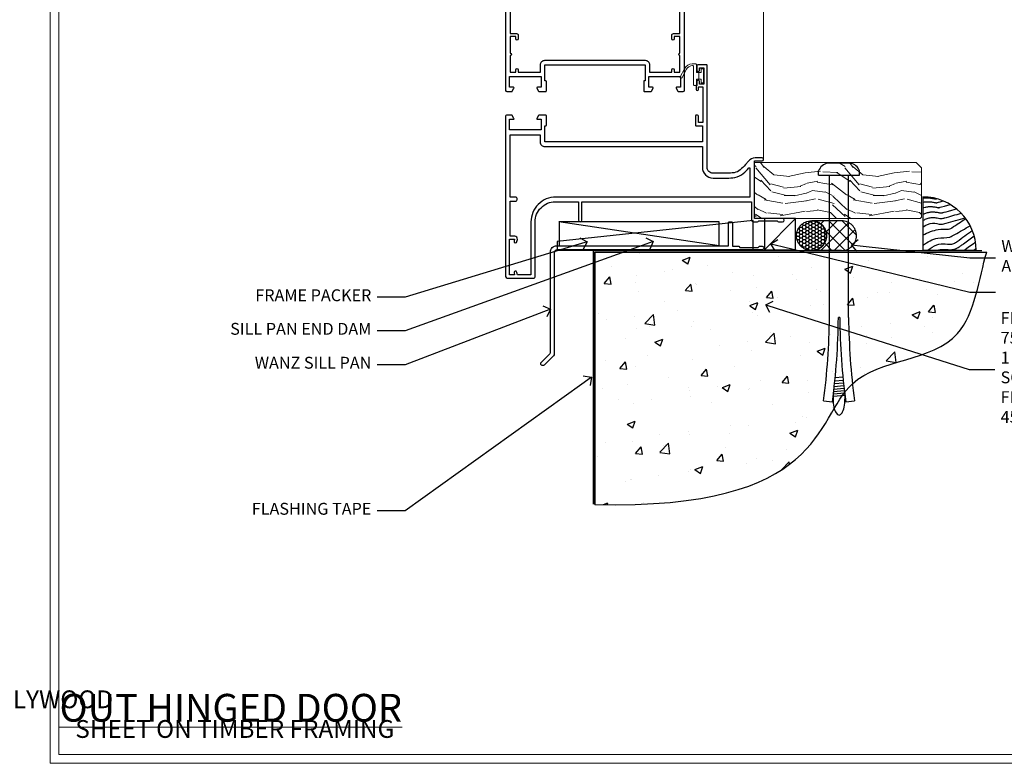
# Model space of a CAD drawing. Extents: x 2886 to 230989, y 28260 to 29829.
# Drawn here: x 11277 to 11609, y 28680 to 28930 of the extents above; entities that cross this region are included whole.
import ezdxf
from ezdxf import colors
from ezdxf.entities.mleader import LeaderData, LeaderLine
from ezdxf.math import Vec2, Vec3

# ---------------------------------------------------------------- set-up
doc = ezdxf.new("R2010")
doc.units = 0
doc.linetypes.add('Dashed', pattern=[564.444447, 282.222223, -282.222223])
doc.layers.get('Defpoints').update_dxf_attribs({"color": 8})
doc.layers.add('Aluminium Systems Ltd Joinery Detail', color=7, linetype='Continuous')
doc.layers.add('Aluminium Systems Ltd Notes', color=7, linetype='Continuous')
doc.layers.add('HARDWARE', color=8, linetype='Continuous', lineweight=5)
doc.layers.add('Viewport', color=7, linetype='Continuous', plot=False)
doc.styles.add('ASL TXT 50', font='romans.shx', dxfattribs={"height": 100})
doc.styles.get("Standard").update_dxf_attribs({"font": 'arial.ttf'})

# ---------------------------------------------------------------- blocks, each defined once
blk = doc.blocks.new('Title F1 HD Open Out')
at = {"layer": 'Aluminium Systems Ltd Joinery Detail', "lineweight": 5, "insert": (0, 50.03), "char_height": 9.375, "width": 553.0825, "attachment_point": 1, "style": 'ASL TXT 50'}
blk.add_mtext('\\pi193.98883;{\\fArial|b0|i0|c0|p34;\\LOPEN OUT HINGED DOOR}', dxfattribs=at)
blk = doc.blocks.new('Page Layout')
at = {"layer": 'Aluminium Systems Ltd Joinery Detail', "color": 8, "lineweight": 5}
blk.add_lwpolyline([(0, 730.13), (0, 0), (553.08, 0), (553.08, 730.13)], close=True, dxfattribs=at)
blk = doc.blocks.new('Soffit Bead')
blk.add_lwpolyline([(0, -18), (0, 0), (-18, 0)])
blk.add_arc((0, 0), 17.98, 180, 270)
for points in [[(-17.15, 0), (-17.42, -0.2), (-17.69, -0.4), (-17.97, -0.6)], [(-13.84, 0.07), (-15.15, -0.88), (-16.46, -1.83), (-17.76, -2.78)], [(-7.34, -10.89), (-9.21, -11.42), (-11.08, -11.94), (-12.95, -12.47)]]:
    blk.add_open_spline(points, degree=3)
for points, knots in [([(-1.75, 0), (-2.72, -0.75), (-4.44, -2.1), (-7.58, -2.25), (-10.06, -1.84), (-11.24, -2.7), (-11.62, -2.98), (-11.62, -2.98), (-11.62, -2.98), (-11.62, -2.98), (-13.31, -4.21), (-15, -5.44), (-16.69, -6.67)], [0, 0, 0, 0, 3.558573, 6.375816, 9.224255, 10.619535, 10.619535, 10.619535, 10.619558, 10.619558, 10.619558, 16.726752, 16.726752, 16.726752, 16.726752]), ([(-5.17, 0), (-5.18, 0), (-5.19, -0.01), (-5.33, -0.06), (-5.44, -0.1), (-5.7, -0.17), (-5.84, -0.2), (-6.27, -0.26), (-6.6, -0.28), (-7.13, -0.28), (-7.32, -0.27), (-7.71, -0.25), (-7.93, -0.23), (-8.53, -0.19), (-8.93, -0.16), (-9.74, -0.18), (-10.13, -0.22), (-10.7, -0.36), (-10.86, -0.4), (-11.14, -0.5), (-11.26, -0.55), (-11.48, -0.66), (-11.59, -0.71), (-11.89, -0.88), (-12.07, -0.99), (-12.42, -1.23), (-12.59, -1.35), (-12.73, -1.45)], [3.200553, 3.200553, 3.200553, 3.200553, 3.259257, 3.259257, 3.887033, 3.887033, 4.514808, 4.514808, 5.77036, 5.77036, 6.422991, 6.422991, 7.075623, 7.075623, 8.066749, 8.066749, 8.868917, 8.868917, 9.164125, 9.164125, 9.394717, 9.394717, 9.625308, 9.625308, 10.086491, 10.086491, 10.619535, 10.619535, 10.619535, 10.619535]), ([(-12.73, -1.45), (-13.05, -1.68), (-13.37, -1.91), (-14.31, -2.6), (-14.94, -3.06), (-16.16, -3.95), (-16.74, -4.37), (-17.33, -4.8)], [10.619535, 10.619535, 10.619535, 10.619535, 11.760532, 11.760532, 14.042524, 14.042524, 16.150232, 16.150232, 16.150232, 16.150232]), ([(0, -1.65), (-1.61, -2.72), (-4.39, -4.57), (-8.5, -3.93), (-10.24, -4.94), (-10.79, -5.26), (-10.79, -5.26), (-10.79, -5.26), (-10.79, -5.26), (-12.51, -6.26), (-14.24, -7.26), (-15.97, -8.26)], [0, 0, 0, 0, 5.607978, 9.656991, 11.539943, 11.539943, 11.539943, 11.539955, 11.539955, 11.539955, 17.432179, 17.432179, 17.432179, 17.432179]), ([(0, -5.12), (-1.72, -5.93), (-4.53, -7.25), (-7.77, -7.03), (-9.27, -7.2), (-9.48, -7.36), (-9.48, -7.36), (-9.59, -7.44), (-9.7, -7.52), (-9.81, -7.59), (-11.36, -8.61), (-12.92, -9.64), (-14.47, -10.66)], [0, 0, 0, 0, 5.552219, 9.049789, 9.829399, 9.835096, 9.835096, 9.835096, 10.23393, 10.23393, 10.23393, 15.798811, 15.798811, 15.798811, 15.798811]), ([(0, -7.81), (-1.07, -8.47), (-3.06, -9.7), (-5.83, -8.51), (-7.33, -8.93), (-7.85, -9.08), (-7.85, -9.08), (-7.85, -9.08), (-7.85, -9.08), (-10, -9.68), (-12.15, -10.29), (-14.3, -10.89)], [0, 0, 0, 0, 3.564485, 6.586863, 8.168622, 8.168622, 8.168622, 8.16864, 8.16864, 8.16864, 14.78057, 14.78057, 14.78057, 14.78057]), ([(-6.18, -12.55), (-6.2, -12.55), (-6.25, -12.56), (-6.39, -12.59), (-6.48, -12.61), (-6.66, -12.66), (-6.73, -12.68), (-11.33, -13.96)], [7.063749, 7.063749, 7.063749, 7.063749, 7.479271, 7.479271, 7.894794, 7.894794, 8.155765, 8.155765, 8.155765, 8.155765]), ([(0, -10.01), (-0.34, -10.2), (-0.7, -10.39), (-1.52, -10.73), (-1.98, -10.88), (-2.67, -11), (-2.87, -11.03), (-3.24, -11.05), (-3.41, -11.05), (-3.73, -11.04), (-3.88, -11.02), (-4.31, -10.98), (-4.58, -10.93), (-5.16, -10.81), (-5.46, -10.75), (-5.85, -10.68), (-5.97, -10.67), (-6.13, -10.66), (-6.18, -10.66), (-6.27, -10.66), (-6.32, -10.66), (-6.44, -10.68), (-6.51, -10.69), (-6.74, -10.73), (-6.92, -10.78), (-7.2, -10.85), (-7.27, -10.87), (-7.34, -10.89)], [1.024423, 1.024423, 1.024423, 1.024423, 2.00692, 2.00692, 3.047543, 3.047543, 3.445645, 3.445645, 3.769342, 3.769342, 4.09304, 4.09304, 4.740435, 4.740435, 5.690777, 5.690777, 6.228627, 6.228627, 6.550197, 6.550197, 6.89922, 6.89922, 7.248243, 7.248243, 7.946289, 7.946289, 8.168622, 8.168622, 8.168622, 8.168622]), ([(0, -12.13), (-0.14, -12.2), (-0.29, -12.26), (-0.79, -12.47), (-1.17, -12.6), (-1.96, -12.8), (-2.35, -12.87), (-2.95, -12.92), (-3.15, -12.93), (-3.49, -12.93), (-3.64, -12.93), (-3.93, -12.91), (-4.07, -12.9), (-4.45, -12.86), (-4.68, -12.82), (-5.1, -12.75), (-5.27, -12.71), (-5.59, -12.65), (-5.73, -12.62), (-5.95, -12.58), (-6.03, -12.57), (-6.13, -12.55), (-6.16, -12.55), (-6.18, -12.55)], [1.752341, 1.752341, 1.752341, 1.752341, 2.053643, 2.053643, 2.747982, 2.747982, 3.352199, 3.352199, 3.622112, 3.622112, 3.846072, 3.846072, 4.070033, 4.070033, 4.517953, 4.517953, 4.965874, 4.965874, 5.413794, 5.413794, 5.849702, 5.849702, 6.131002, 6.131002, 6.131002, 6.131002]), ([(-5.36, -14.33), (-5.39, -14.34), (-5.43, -14.34), (-5.57, -14.38), (-5.67, -14.4), (-5.83, -14.45), (-5.9, -14.47), (-9.28, -15.4)], [7.063749, 7.063749, 7.063749, 7.063749, 7.479271, 7.479271, 7.894794, 7.894794, 8.129845, 8.129845, 8.129845, 8.129845]), ([(-4.54, -15.98), (-4.56, -15.99), (-4.61, -15.99), (-4.75, -16.03), (-4.84, -16.05), (-5, -16.09), (-5.05, -16.11), (-6.87, -16.61)], [7.063749, 7.063749, 7.063749, 7.063749, 7.479271, 7.479271, 7.894794, 7.894794, 8.085458, 8.085458, 8.085458, 8.085458]), ([(0, -14.25), (-0.24, -14.34), (-0.5, -14.42), (-1.14, -14.59), (-1.54, -14.66), (-2.14, -14.71), (-2.34, -14.72), (-2.68, -14.72), (-2.83, -14.72), (-3.12, -14.7), (-3.25, -14.69), (-3.64, -14.65), (-3.87, -14.61), (-4.28, -14.54), (-4.46, -14.5), (-4.77, -14.44), (-4.91, -14.41), (-5.13, -14.36), (-5.21, -14.35), (-5.32, -14.34), (-5.35, -14.33), (-5.36, -14.33)], [2.294927, 2.294927, 2.294927, 2.294927, 2.747982, 2.747982, 3.352199, 3.352199, 3.622112, 3.622112, 3.846072, 3.846072, 4.070033, 4.070033, 4.517953, 4.517953, 4.965874, 4.965874, 5.413794, 5.413794, 5.849702, 5.849702, 6.131002, 6.131002, 6.131002, 6.131002]), ([(0, -16.15), (-0.35, -16.24), (-0.73, -16.31), (-1.31, -16.36), (-1.51, -16.37), (-1.85, -16.37), (-2, -16.37), (-2.29, -16.35), (-2.43, -16.34), (-2.81, -16.3), (-3.04, -16.26), (-3.46, -16.19), (-3.63, -16.15), (-3.95, -16.09), (-4.09, -16.06), (-4.31, -16.02), (-4.39, -16), (-4.49, -15.99), (-4.52, -15.98), (-4.54, -15.98)], [2.774447, 2.774447, 2.774447, 2.774447, 3.352199, 3.352199, 3.622112, 3.622112, 3.846072, 3.846072, 4.070033, 4.070033, 4.517953, 4.517953, 4.965874, 4.965874, 5.413794, 5.413794, 5.849702, 5.849702, 6.131002, 6.131002, 6.131002, 6.131002]), ([(-4.24, -17.3), (-4.27, -17.31), (-4.31, -17.32), (-4.43, -17.35), (-4.5, -17.36), (-4.58, -17.38)], [7.0637486, 7.0637486, 7.0637486, 7.0637486, 7.4792711, 7.4792711, 7.8043484, 7.8043484, 7.8043484, 7.8043484]), ([(0, -17.54), (-0.26, -17.6), (-0.54, -17.64), (-1.02, -17.68), (-1.21, -17.69), (-1.55, -17.69), (-1.71, -17.69), (-1.99, -17.67), (-2.13, -17.66), (-2.51, -17.62), (-2.74, -17.58), (-3.16, -17.51), (-3.33, -17.47), (-3.65, -17.41), (-3.79, -17.38), (-4.01, -17.34), (-4.09, -17.32), (-4.19, -17.31), (-4.22, -17.31), (-4.24, -17.3)], [2.935018, 2.935018, 2.935018, 2.935018, 3.352199, 3.352199, 3.622112, 3.622112, 3.846072, 3.846072, 4.070033, 4.070033, 4.517953, 4.517953, 4.965874, 4.965874, 5.413794, 5.413794, 5.849702, 5.849702, 6.131002, 6.131002, 6.131002, 6.131002])]:
    blk.add_open_spline(points, degree=3, knots=knots)
blk = doc.blocks.new('6.5x75 Hammer Screw')
for p, q in [((-3.85, 4.15), (3.85, 4.15)), ((3.85, 4.15), (3.23, 4.15)), ((-6.95, 0), (-6.95, 1.5)), ((-6.95, 0), (6.95, 0)), ((-3.22, -48), (-3.22, 0)), ((3.22, -48), (3.22, 0)), ((6.95, 0), (6.95, 1.5)), ((0.22, -48), (-0.22, -48)), ((-1.41, -69.3), (1.38, -69.03)), ((-1.3, -68.2), (1.27, -67.95)), ((-1.81, -72.9), (1.77, -72.56)), ((-1.71, -72.08), (1.67, -71.76)), ((-1.61, -71.19), (1.58, -70.89)), ((-1.51, -70.25), (1.48, -69.97)), ((-5.22, -76), (-2.25, -76.4)), ((-2, -74.5), (1.95, -74.12)), ((-2, -74.5), (-2, -75.45)), ((-1.9, -73.68), (1.86, -73.32)), ((2, -74.5), (2, -75.45)), ((2.25, -76.4), (5.22, -76))]:
    blk.add_line(p, q)
for centre, radius, start, end in [((-2.65, -0.4), 4.7, 104.823, 156.2272), ((2.65, -0.4), 4.7, 23.7728, 75.177), ((-229.88, -45.88), 226.67, 352.3642, 359.4645), ((-229.88, -45.88), 229.67, 352.3642, 359.4715), ((229.88, -45.88), 229.67, 180.5285, 187.6358), ((229.88, -45.88), 226.67, 180.5355, 187.6358), ((2.32, -72.95), 0.546, 164.5946, 208.9721), ((-2.37, -74.09), 0.546, 312.1884, 33.6736), ((-2.37, -73.32), 0.546, 331.4544, 14.7898), ((2.32, -73.72), 0.546, 146.1373, 227.8116)]:
    blk.add_arc(centre, radius, start, end)
blk.add_ellipse((0, -75.45), major_axis=(0, -5.4), ratio=0.37037, start_param=4.712389, end_param=7.853982)
blk = doc.blocks.new('J304-21910')
blk.add_lwpolyline([(1.11, 0.19, -1), (0.19, 1.11), (3.08, 4, 0.198912), (3.22, 4.35), (3.22, 38.22, -0.414214), (5.42, 40.42), (63.22, 40.42), (63.22, 48.22, -0.414214), (63.42, 48.42), (64.42, 48.42, -0.414214), (64.62, 48.22), (64.62, 40.22), (66.72, 40.22), (67.12, 39.82), (73.32, 39.82), (73.72, 40.22), (74.62, 40.22, -1), (74.62, 39.02), (5.52, 39.02, 0.414214), (4.52, 38.02), (4.52, 4.02, -0.198912), (4.23, 3.31)], format="xyb", close=True)
blk = doc.blocks.new('Plywood Sheet DF F1B Floor Liner OO Door')
at = {"layer": 'Aluminium Systems Ltd Joinery Detail', "lineweight": 5}
h = blk.add_hatch(dxfattribs=at)
h.set_pattern_fill('WOOD-3', color=256, scale=97.5, angle=30, style=0, pattern_type=2)
h.set_pattern_definition([(4.7636, (412.314, -7164.265), (-330.0000284, -29.999746), [3.61248, -357.63537]), (348.6901, (415.914, -7163.965), (120.0000226, -29.999929), [4.58913, -148.38147]), (315, (420.414, -7164.865), (-3e-14, -30.00001), [3.39411, -39.03228]), (313.1524, (422.8139, -7167.2649), (420.00008502, -449.99992613), [6.57951, -651.37185]), (347.0054, (427.3139, -7172.065), (-270.000023, 59.9999273), [4.00251, -396.24741]), (360, (431.214, -7172.965), (30, -30), [7.5, -22.5]), (9.4623, (438.714, -7172.965), (-150.0000232, -29.9999442), [3.64965, -178.83321]), (5.7106, (412.314, -7172.365), (-269.9999827, -30.0000394), [3.01497, -298.48131]), (360, (415.314, -7172.065), (30, -30), [4.5, -25.5]), (331.6992, (419.8139, -7172.065), (329.9998536, -180.0002662), [4.42944, -438.51525]), (307.875, (423.714, -7174.165), (-120.0000559, 149.999973), [6.84105, -335.21157]), (320.7106, (427.9139, -7179.565), (180.0000192, -149.99998896), [4.26381, -422.11632]), (353.6598, (431.214, -7182.265), (239.9999821, -30.0000474), [5.43324, -266.22831]), (11.8887, (436.6139, -7182.8649), (-419.99991903, -90.00031606), [5.82495, -576.66969]), (6.7098, (412.3139, -7181.6649), (270.00002993, 29.99981644), [5.13516, -508.3821]), (356.6335, (417.4139, -7181.0649), (479.99997966, -30.0003289), [5.10882, -505.77279]), (326.3099, (422.514, -7181.365), (-59.999987, 30.00004), [5.40834, -102.75822]), (312.5104, (427.0139, -7184.365), (299.99972155, -330.0002602), [4.88364, -483.48096]), (345.0686, (430.3139, -7187.965), (330.00001605, -89.9999086), [4.65726, -461.06799]), (360, (434.814, -7189.165), (30, -30), [3.6, -26.4]), (12.9946, (438.4139, -7189.165), (270.000023, 59.9999273), [4.00251, -396.24741]), (360, (421.614, -7159.165), (30, -30), [0, -30]), (136.8476, (425.8139, -7163.6649), (449.99992613, -420.00008502), [6.57951, -651.37185]), (153.4349, (421.014, -7189.165), (-29.999975, 30.00004), [2.68329, -64.39875]), (171.8699, (418.614, -7187.965), (-179.9999933, 29.9999807), [4.24263, -207.88938]), (203.1986, (414.414, -7187.365), (-149.999992, -60.0000398), [2.28474, -226.18845]), (333.4349, (425.814, -7163.665), (29.999975, -30.00004), [3.35409, -63.72795]), (353.2902, (428.8139, -7165.1649), (-270.00002993, 29.99981644), [5.13516, -508.3821]), (10.1247, (433.9139, -7165.7649), (509.99996369, 90.00025766), [8.53287, -844.75488]), (10.3048, (412.314, -7160.965), (180.0000288, 29.9998463), [3.35409, -332.05608]), (344.4759, (415.6139, -7160.3649), (-330.00003074, 89.99993333), [5.60445, -554.84178]), (317.1211, (421.0139, -7161.8649), (-390.0000238, 359.9999926), [5.7315, -567.41769]), (325.3048, (425.2139, -7165.765), (299.99982777, -210.0002583), [4.74342, -469.59822]), (350.5377, (429.114, -7168.465), (150.0000232, -29.9999442), [5.47449, -177.0084]), (6.5819, (434.5139, -7169.3649), (-510.00004314, -59.99960101), [7.85175, -777.3234]), (8.1301, (412.314, -7168.465), (-179.9999933, -29.9999807), [4.24263, -207.88938]), (348.6901, (416.514, -7167.865), (120.0000226, -29.999929), [4.58913, -148.38147]), (317.4896, (421.0139, -7168.765), (-330.0002602, 299.99972155), [4.88364, -483.48096]), (315, (424.614, -7172.065), (-3e-14, -30.00001), [5.51544, -36.91098]), (342.646, (428.5139, -7175.965), (-390.00006057, 119.99983507), [5.02893, -497.86272]), (3.3665, (433.3139, -7177.4649), (-479.99997966, -30.0003289), [5.10882, -505.77279]), (17.1027, (438.4139, -7177.165), (300.0000519, 89.9998648), [4.08045, -403.96368]), (8.7462, (412.3139, -7175.965), (209.9999801, 30.0001259), [3.94587, -390.64251]), (345.0686, (416.2139, -7175.365), (330.00001605, -89.9999086), [4.65726, -461.06799]), (327.9946, (420.714, -7176.565), (-149.9999683, 90.0000332), [5.6604, -277.35906]), (310.1009, (425.5139, -7179.5649), (-329.9999418, 390.00005789), [7.45185, -737.7327]), (344.0546, (430.314, -7185.265), (-120.0000038, 29.9999967), [4.36806, -214.03524]), (6.009, (434.5139, -7186.4649), (299.99999253, 29.99997952), [5.7315, -567.41769]), (23.1986, (440.214, -7185.865), (149.999992, 60.0000398), [2.28474, -226.18845]), (9.4623, (412.314, -7184.965), (-150.0000232, -29.9999442), [3.64965, -178.83321]), (349.992, (415.9139, -7184.3649), (329.99998664, -60.00010416), [5.17881, -512.7015]), (322.5946, (421.0139, -7185.2649), (389.99977395, -300.00029858), [6.42027, -635.60775]), (330.9454, (426.114, -7159.165), (210.0000115, -120.0000008), [3.08868, -305.78022]), (349.2157, (428.8139, -7160.6649), (-479.9999851, 90.0000165), [6.41328, -634.91349]), (7.125, (435.114, -7161.865), (-210.0000114, -29.9999485), [7.25604, -234.6117])])
h.paths.add_polyline_path([(10.37, 10.49), (8.5, 12.26), (-45.9, 12.26), (-45.9, -6.61), (9.94, -6.61), (10.37, -6.19)])
at = {"layer": 'Aluminium Systems Ltd Joinery Detail', "linetype": 'Dashed'}
h = blk.add_hatch(dxfattribs=at)
h.set_pattern_fill('HONEY', color=256, scale=0.22)
h.set_pattern_definition([(0, (-52.9821, 7.57314), (1.04775, 0.604919), [0.6985, -1.397]), (120, (-52.9821, 7.57314), (-1.04775, 0.604919), [0.6985, -1.397]), (60, (-52.9821, 7.57314), (2e-09, 1.2098375), [-1.397, 0.6985])])
h.paths.add_polyline_path([(-31.77, -12.79, 0.965102), (-21.78, -12.44, 0.965102), (-31.77, -12.08)])
h = blk.add_hatch(dxfattribs=at)
h.set_pattern_fill('ANSI37', color=256)
h.set_pattern_definition([(45, (-60.0024, 7.573), (-2.24506, 2.24506), []), (135, (-60.0024, 7.573), (-2.24506, -2.24506), [])])
h.paths.add_polyline_path([(-26.57, -7.44, -1), (-26.57, -17.44), (-16.57, -17.44, 1), (-16.57, -7.44)])
at = {"layer": 'Aluminium Systems Ltd Joinery Detail'}
blk.add_line((-42.61, -17.21), (-32.08, -6.61), dxfattribs=at)
at = {"layer": 'Aluminium Systems Ltd Joinery Detail', "linetype": 'Dashed'}
for p, q in [((-57.84, -15.81), (-111.91, -7.81)), ((-16.57, -7.44, 1), (-26.57, -7.44, 1)), ((-16.57, -17.44, 1), (-26.57, -17.44, 1))]:
    blk.add_line(p, q, dxfattribs=at)
at = {"layer": 'Aluminium Systems Ltd Joinery Detail', "lineweight": 5}
blk.add_lwpolyline([(9.94, -6.61), (9.94, -6.61), (9.94, -6.61), (9.94, -6.61), (9.94, -6.61), (-45.9, -6.61), (-45.9, 12.26), (8.5, 12.26), (10.37, 10.49), (10.37, -6.19)], close=True, dxfattribs=at)
at = {"layer": 'Aluminium Systems Ltd Joinery Detail'}
blk.add_lwpolyline([(-42.61, -17.21), (-32.08, -17.21), (-32.08, -6.61), (-42.61, -6.61)], close=True, dxfattribs=at)
at = {"layer": 'Aluminium Systems Ltd Joinery Detail', "linetype": 'Dashed'}
for points in [[(-112.43, -14.36), (-112.43, -17.36), (-46.43, -17.36), (-46.43, -7.36)], [(-111.85, -15.81), (-57.84, -15.81), (-57.84, -7.81), (-111.85, -7.81)]]:
    blk.add_lwpolyline(points, close=True, dxfattribs=at)
blk.add_circle((-26.78, -12.44, 1), 5, dxfattribs=at)
for centre in [(-26.57, -12.44, 1), (-16.57, -12.44, 1)]:
    blk.add_arc(centre, 5, 270, 90, dxfattribs=at)
at = {"layer": 'Aluminium Systems Ltd Joinery Detail'}
blk.add_blockref('6.5x75 Hammer Screw', (-17.45, 7.94), dxfattribs=at)
at = {"layer": 'Aluminium Systems Ltd Joinery Detail', "rotation": 180}
blk.add_blockref('Soffit Bead', (10.78, -17.34), dxfattribs=at)
at = {"layer": 'Aluminium Systems Ltd Joinery Detail', "linetype": 'Dashed'}
blk.add_blockref('J304-21910', (-117.98, -56.23), dxfattribs=at)
blk = doc.blocks.new('_Open90')
at = {"color": 0, "linetype": 'ByBlock', "lineweight": -2}
for p, q in [((0, 0), (-1, 0)), ((-0.5, 0.5), (0, 0)), ((0, 0), (-0.5, -0.5))]:
    blk.add_line(p, q, dxfattribs=at)
blk = doc.blocks.new('90 Concrete Sill DF')
at = {"layer": 'Aluminium Systems Ltd Joinery Detail'}
h = blk.add_hatch(dxfattribs=at)
h.set_pattern_fill('AR-CONC', color=256, scale=0.15)
h.set_pattern_definition([(50, (-5579.594, -2599.557), (27.3277, -2.39086), [2.8575, -31.4325]), (355, (-5579.594, -2599.557), (-5.28651, 28.65853), [2.286, -25.14609]), (100.45144, (-5577.317, -2599.756), (22.04119, 26.26766), [2.4285, -26.71354]), (46.1842, (-5579.594, -2591.937), (40.66186, -6.30635), [4.28625, -47.14875]), (96.63556, (-5576.206, -2592.462), (35.61062, 37.11392), [3.64275, -40.07034]), (351.18415, (-5579.594, -2591.937), (35.61062, 37.11392), [3.429, -37.71896]), (21, (-5575.784, -2593.842), (22.74216, -15.33978), [2.8575, -31.4325]), (326, (-5575.784, -2593.842), (9.2703, 27.6282), [2.286, -25.146]), (71.45144, (-5573.89, -2595.12), (32.01246, 12.28842), [2.4285, -26.71349]), (37.5, (-5579.594, -2599.557), (0.46329, 12.683256), [0, -24.8412, 0, -25.527, 0, -25.24125]), (7.5, (-5579.594, -2599.557), (10.02295, 15.027086), [0, -14.5542, 0, -24.2697, 0, -9.62025]), (327.5, (-5588.091, -2599.557), (20.33859, -0.859312), [0, -9.525, 0, -29.718, 0, -39.4335]), (317.5, (-5591.9, -2599.557), (22.219377, 3.813974), [0, -12.3825, 0, -19.7358, 0, -28.0035])])
edge = h.paths.add_edge_path()
edge.add_spline(control_points=[(2.75, -82.1), (80.14, -83.98), (74.36, -31.1), (129.08, -34.87), (132.26, -5.65), (134.82, 2.97)], knot_values=[177.537471, 177.537471, 177.537471, 177.537471, 227.455421, 263.56182, 289.18489, 289.18489, 289.18489, 289.18489], degree=3, periodic=0)
edge.add_line((134.82, 2.97), (2.75, 2.97))
edge.add_line((2.75, 2.97), (2.75, -82.1))
blk.add_line((2.75, 2.97), (2.75, -82.1), dxfattribs=at)
at = {"layer": 'Aluminium Systems Ltd Joinery Detail', "linetype": 'Dashed', "ltscale": 0.01, "const_width": 0.5, "elevation": -1}
blk.add_lwpolyline([(2.25, -82.1), (2.25, 3.47), (133.23, 3.47)], dxfattribs=at)
at = {"layer": 'Aluminium Systems Ltd Joinery Detail', "elevation": -1}
blk.add_lwpolyline([(2.75, -82.1), (2.75, 2.97), (134.82, 2.97)], dxfattribs=at)
at = {"layer": 'Aluminium Systems Ltd Joinery Detail'}
blk.add_open_spline([(2.75, -82.1), (80.14, -83.98, -1), (74.36, -31.1, -1), (129.08, -34.87, -1), (132.26, -5.65, -1), (134.82, 2.97, -1)], degree=3, knots=[177.537471, 177.537471, 177.537471, 177.537471, 227.455421, 263.56182, 289.18489, 289.18489, 289.18489, 289.18489], dxfattribs=at)
blk = doc.blocks.new('10F513-22675')
at = {"flags": 128}
for points in [[(85.4, -35.6), (91.6, -35.6), (91.85, -35.85, 0.198912), (92.21, -36), (93.4, -36, 1), (93.4, -34.8), (84, -34.8), (84, -15.4), (86.5, -15.4, 1), (86.5, -14.4), (84.2, -14.4, 0.221695), (81.9, -15.47), (80.89, -16.67, -0.041739), (79.13, -18.45, -0.135557), (77.11, -19.39, -0.041739), (74.61, -19.6), (70, -19.6, -0.414214), (68, -17.6), (68, 16.7, 0.414214), (67.7, 17), (65, 17, 0.414214), (64.5, 16.5), (64.5, 15.2, 1), (65.4, 15.2), (65.4, 16), (66.9, 16), (66.9, 10.5), (65.4, 10.5), (65.4, 11.3, 1), (64.5, 11.3), (64.5, 10.03, 0.182675), (64.3, 9.5), (64.3, 8.7, 1), (65.1, 8.7), (65.1, 9.5), (66.6, 9.5), (66.6, -2.5), (65.1, -2.5), (65.1, -0.5, 0.414214), (64.6, 0), (64.3, 0, 0.414214), (64.1, -0.2), (64.1, -3.4, 0.414214), (64.3, -3.6), (66.4, -3.6), (66.4, -9), (13.3, -9), (13.3, -3.6), (13.6, -3.6, 0.414214), (13.8, -3.4), (13.8, -0.2, 0.414214), (13.6, 0), (11.38, 0, 0.267949), (11.2, -0.1), (10.63, -1.1, 0.57735), (10.8, -1.4), (12.1, -1.4), (12.1, -5), (1.4, -5), (1.4, -1.4), (2.7, -1.4, 0.57735), (2.87, -1.1), (2.3, -0.1, 0.267949), (2.12, 0), (0.5, 0, 0.414214), (0, -0.5), (0, -54, 0.414214), (1, -55), (9.5, -55, 0.414214), (10, -54.5), (10, -36, -0.414214), (16.8, -29.2), (24.65, -29.2), (24.65, -35.45, 1), (25.75, -35.45), (25.75, -29.2), (82.9, -29.2), (82.9, -35, 0.414214), (83.9, -36), (84.79, -36, 0.198912), (85.15, -35.85)], [(8.6, -53.8), (4.03, -53.8), (3.89, -53.01, 1), (2.91, -53.19), (3.02, -53.8), (1.4, -53.8), (1.4, -41.8), (3.02, -41.8), (2.91, -42.41, 1), (3.89, -42.59), (4.02, -41.86, 0.466308), (3.13, -40.8), (1.6, -40.8), (1.6, -29), (3.4, -29, 0.414214), (3.9, -28.5), (3.9, -28.1, 0.414214), (3.4, -27.6), (1.6, -27.6), (1.6, -6.6), (11.7, -6.6), (11.7, -9, 0.414214), (13.3, -10.6), (66.4, -10.6), (66.4, -17.6, 0.414214), (70, -21.2), (74.61, -21.2, 0.041739), (77.37, -20.97, 0.135557), (80.17, -19.66, 0.040067), (82.05, -17.79, -0.697722), (82.4, -17.91), (82.4, -27.6), (17, -27.6, 0.414214), (8.6, -36)]]:
    blk.add_lwpolyline(points, format="xyb", close=True, dxfattribs=at)
blk = doc.blocks.new('BS055')
blk.add_lwpolyline([(-1.74, 1.5, 0.281117), (-3.87, 0.2), (-5.29, -2.56, -1), (-5.91, -2.24), (-4.52, 0.47, -0.281117), (-1.85, 2.1), (-0.75, 2.1, -0.414272), (-0.45, 1.8), (-0.45, -0.85), (0.4, -0.85), (0.4, -3.05), (-0.45, -3.05), (-0.45, -4.9, -0.414214), (-0.75, -5.2), (-1.15, -5.2, -0.414214), (-1.45, -4.9), (-1.45, 1.3, 0.414214), (-1.65, 1.5)], format="xyb", close=True)
blk.add_lwpolyline([(0.4, -3.05), (1.15, -3.05), (1.15, -4.1, 0.414214), (1.4, -4.35), (1.7, -4.35, 0.414214), (1.95, -4.1), (1.95, 0.2, 0.414214), (1.7, 0.45), (1.4, 0.45, 0.414214), (1.15, 0.2), (1.15, -0.85), (0.4, -0.85)], format="xyb")
blk = doc.blocks.new('GB004')
blk.add_lwpolyline([(-11, 1, 0.414214), (-10, 0), (-3.9, 0, 0.414214), (-2.9, 1), (-2.9, 2.9, -0.267949), (-1.9, 4.63), (-0.25, 5.58, 0.267949), (0, 6.02), (0, 7.5, 0.414214), (-0.5, 8), (-29.5, 8, 0.414214), (-30, 7.5), (-30, 6.02, 0.267949), (-29.75, 5.58), (-28.1, 4.63, -0.267949), (-27.1, 2.9), (-27.1, 1, 0.414214), (-26.1, 0), (-20, 0, 0.414214), (-19, 1), (-19, 3, -0.414214), (-18, 4), (-12, 4, -0.414214), (-11, 3)], format="xyb", close=True)
blk = doc.blocks.new('10P514-22644')
at = {"flags": 128}
blk.add_lwpolyline([(-7.25, -5.8, 0.57735), (-7.42, -6.1), (-6.85, -7.1, 0.267949), (-6.67, -7.2), (-5.05, -7.2, 0.414214), (-4.55, -6.7), (-4.55, 70.3, 0.414214), (-5.05, 70.8), (-31.75, 70.8, 0.414214), (-32.25, 70.3), (-32.25, 69, 1), (-31.35, 69), (-31.35, 69.8), (-29.85, 69.8), (-29.85, 64.3), (-31.35, 64.3), (-31.35, 65.1, 1), (-32.25, 65.1), (-32.25, 51.3, -0.414214), (-32.75, 50.8), (-45.46, 50.8, 0.267949), (-45.89, 50.55), (-46.9, 48.8, -0.267949), (-47.77, 48.3), (-50.75, 48.3, -0.414214), (-51.75, 49.3), (-51.75, 49.8), (-50.25, 49.8, 1), (-50.25, 50.8), (-64.65, 50.8, 0.414214), (-64.95, 50.5), (-64.95, -6.7, 0.414214), (-64.45, -7.2), (-62.83, -7.2, 0.267949), (-62.65, -7.1), (-62.08, -6.1, 0.57735), (-62.25, -5.8), (-63.55, -5.8), (-63.55, -2.2), (-52.85, -2.2), (-52.85, -5.8), (-54.15, -5.8, 0.57735), (-54.32, -6.1), (-53.75, -7.1, 0.267949), (-53.57, -7.2), (-51.35, -7.2, 0.414214), (-51.15, -7), (-51.15, -3.8, 0.414214), (-51.35, -3.6), (-51.65, -3.6), (-51.65, 1.8), (-17.85, 1.8), (-17.85, -3.6), (-18.15, -3.6, 0.414214), (-18.35, -3.8), (-18.35, -7, 0.414214), (-18.15, -7.2), (-15.93, -7.2, 0.267949), (-15.75, -7.1), (-15.18, -6.1, 0.57735), (-15.35, -5.8), (-16.65, -5.8), (-16.65, -2.2), (-5.95, -2.2), (-5.95, -5.8)], format="xyb", close=True, dxfattribs=at)
blk.add_lwpolyline([(-8.85, 68.5), (-8.85, 69.3), (-23.85, 69.3), (-24.25, 69.7), (-24.65, 69.3), (-28.45, 69.3), (-28.45, 64.3, -0.414214), (-29.95, 62.8), (-30.75, 62.8), (-30.75, 51.3, -0.414214), (-32.75, 49.3), (-40.35, 49.3), (-40.75, 49.7), (-41.15, 49.3), (-44.88, 49.3), (-45.61, 48.05, -0.267949), (-47.77, 46.8), (-50.75, 46.8, -0.414214), (-53.25, 49.3), (-63.35, 49.3), (-63.35, 43.7, -1), (-63.35, 42.9), (-63.35, 33.7, -1), (-63.35, 32.9), (-63.35, 31.3), (-60.65, 31.3, -0.414214), (-60.45, 31.1), (-60.45, 30.19, -0.344151), (-60.83, 29.71), (-63.35, 29.13), (-63.35, 12.3), (-61.15, 12.3, -0.414214), (-60.65, 11.8), (-60.65, 10.5, -1), (-61.45, 10.5), (-61.45, 11.3), (-63.35, 11.3), (-63.35, 5.7, -1), (-63.35, 4.9), (-63.35, -0.7), (-61.45, -0.7), (-61.45, 0.1, -1), (-60.65, 0.1), (-60.65, -0.7), (-53.15, -0.7), (-53.15, 1.8, -0.414214), (-51.65, 3.3), (-17.85, 3.3, -0.414214), (-16.35, 1.8), (-16.35, -0.7), (-8.85, -0.7), (-8.85, 0.1, -1), (-8.05, 0.1), (-8.05, -0.7), (-6.15, -0.7), (-6.15, 4.9, -1), (-6.15, 5.7), (-6.15, 11.3), (-8.05, 11.3), (-8.05, 10.5, -1), (-8.85, 10.5), (-8.85, 11.8, -0.414214), (-8.35, 12.3), (-6.15, 12.3), (-6.15, 29.13), (-8.67, 29.71, -0.344151), (-9.05, 30.19), (-9.05, 31.1, -0.414214), (-8.85, 31.3), (-6.15, 31.3), (-6.15, 32.9, -1), (-6.15, 33.7), (-6.15, 49.9, -1), (-6.15, 50.7), (-6.15, 56.3), (-8.35, 56.3, -0.414214), (-8.85, 56.8), (-8.85, 58.1, -1), (-8.05, 58.1), (-8.05, 57.3), (-6.15, 57.3), (-6.15, 62.9, -1), (-6.15, 63.7), (-6.15, 69.3), (-8.05, 69.3), (-8.05, 68.5, -1)], format="xyb", close=True)
blk = doc.blocks.new('BS020-Comp')
blk.add_lwpolyline([(0.4, -0.85), (-0.35, -0.85), (-0.35, -0.36, 0.221673), (-0.44, -0.17, -0.187564), (-1.14, 1.1), (-1.45, 3.52, 0.936585), (-2.45, 3.45), (-2.45, 1.36, 0.241598), (-0.75, -1.95, 0.241598), (-2.45, -5.26), (-2.45, -7.35, 0.936585), (-1.45, -7.42), (-1.14, -5, -0.187564), (-0.44, -3.73, 0.221673), (-0.35, -3.54), (-0.35, -3.05), (0.4, -3.05)], format="xyb", close=True)
blk.add_lwpolyline([(0.4, -3.05), (1.15, -3.05), (1.15, -4.1, 0.414214), (1.4, -4.35), (1.7, -4.35, 0.414214), (1.95, -4.1), (1.95, 0.2, 0.414214), (1.7, 0.45), (1.4, 0.45, 0.414214), (1.15, 0.2), (1.15, -0.85), (0.4, -0.85)], format="xyb")
blk = doc.blocks.new('10B116-22519')
at = {"flags": 128}
blk.add_lwpolyline([(-13.1, 0.5, 0.414214), (-12.9, 0.7), (-12.9, 1), (-7.9, 1.5), (0.5, 1.5), (0.5, -0.55), (-0.8, -0.55, 0.668179), (-0.94, -0.89), (-0.44, -1.39, 0.198912), (-0.3, -1.45), (0.5, -1.45, 0.414214), (1.4, -0.55), (1.4, 1.6, 0.414214), (0.5, 2.5), (-11.2, 2.5, -0.414214), (-12.7, 4), (-12.7, 8.7), (-11, 8.7, 0.414214), (-10.5, 9.2), (-10.5, 10.5, 1), (-11.4, 10.5), (-11.4, 9.7), (-12.9, 9.7), (-12.9, 15.2), (-11.4, 15.2), (-11.4, 14.4, 1), (-10.5, 14.4), (-10.5, 15.7, 0.414214), (-11, 16.2), (-12.8, 16.2), (-12.8, 19.1), (-11.7, 19.1, 0.414214), (-11.4, 19.4), (-11.4, 20.2, 0.414214), (-11.7, 20.5), (-13.7, 20.5, 0.414214), (-14, 20.2), (-14, 0.7, 0.414214), (-13.8, 0.5)], format="xyb", close=True, dxfattribs=at)
blk = doc.blocks.new('BS024')
at = {"color": 1}
blk.add_lwpolyline([(-0.4, -3.05), (-0.4, -0.85), (0.45, -0.85), (0.45, 3.6), (0.25, 3.6, -0.414214), (-0.05, 3.9), (-0.05, 5.8, -0.414214), (0.25, 6.1), (2.15, 6.1, -0.414214), (2.45, 5.8), (2.45, -5, -0.414214), (2.2, -5.25), (0.7, -5.25, -0.414214), (0.45, -5), (0.45, -3.05)], format="xyb", close=True, dxfattribs=at)
blk.add_lwpolyline([(-0.4, -3.05), (-1.15, -3.05), (-1.15, -4.1, -0.414214), (-1.4, -4.35), (-1.7, -4.35, -0.414214), (-1.95, -4.1), (-1.95, 0.2, -0.414214), (-1.7, 0.45), (-1.4, 0.45, -0.414214), (-1.15, 0.2), (-1.15, -0.85), (-0.4, -0.85)], format="xyb", dxfattribs=at)
blk = doc.blocks.new('F1 HD Open Out Sill')
at = {"linetype": 'Continuous', "lineweight": 5}
for p, q in [((-48.04, 175.5, 0.06), (-48.04, 111.73, 1)), ((11.66, 175.32, 0), (11.66, 111.53, 1))]:
    blk.add_line(p, q, dxfattribs=at)
for p, q in [((-42.24, 175.5, 1), (-42.24, 101.03, 1)), ((-38.24, 101.03, 1), (-38.24, 175.5, 1)), ((-22.24, 175.5, 1), (-22.24, 101.03, 1)), ((-18.24, 101.03, 1), (-18.24, 175.5, 1)), ((-22.24, 110.03, 1), (-38.24, 110.03, 1)), ((-38.24, 110.03, 1), (-38.24, 104.03, 1)), ((-22.24, 104.03, 1), (-22.24, 110.03, 1)), ((-38.24, 104.03, 1), (-22.24, 104.03, 1)), ((-42.24, 101.03, 1), (-41.24, 100.03, 1)), ((-41.24, 100.03, 1), (-39.24, 100.03, 1)), ((-39.24, 100.03, 1), (-38.24, 101.03, 1)), ((-22.24, 101.03, 1), (-21.24, 100.03, 1)), ((-21.24, 100.03, 1), (-19.24, 100.03, 1)), ((-19.24, 100.03, 1), (-18.24, 101.03, 1))]:
    blk.add_line(p, q)
at = {"color": 4}
for p, q in [((-41.24, 101.03, 1), (-41.24, 175.5, 1)), ((-40.24, 101.03, 1), (-40.24, 175.5, 1)), ((-39.24, 101.03, 1), (-39.24, 175.5, 1)), ((-21.24, 101.03, 1), (-21.24, 175.5, 1)), ((-20.24, 101.03, 1), (-20.24, 175.5, 1)), ((-19.24, 101.03, 1), (-19.24, 175.5, 1))]:
    blk.add_line(p, q, dxfattribs=at)
at = {"lineweight": 5}
blk.add_line((38.26, 11.13, 1), (38.26, 175.5, 0), dxfattribs=at)
at = {"color": 251}
for p, q in [((-38.24, 110.03, 1), (-22.24, 104.03, 1)), ((-22.24, 110.03, 1), (-38.24, 104.03, 1))]:
    blk.add_line(p, q, dxfattribs=at)
at = {"color": 251, "linetype": 'Continuous'}
for p, q in [((-38.24, 103.64, 1), (-37.85, 104.03, 1)), ((-38.24, 101.52, 1), (-35.73, 104.03, 1)), ((-34.28, 100.83, 1), (-37.48, 104.03, 1)), ((-37.2, 100.43, 1), (-33.61, 104.03, 1)), ((-32.31, 100.98, 1), (-35.36, 104.03, 1)), ((-34.73, 100.78, 1), (-31.48, 104.03, 1)), ((-30.24, 101.03, 1), (-33.24, 104.03, 1)), ((-32.42, 100.97, 1), (-29.36, 104.03, 1)), ((-28.06, 100.97, 1), (-31.12, 104.03, 1)), ((-30.24, 101.03, 1), (-27.24, 104.03, 1)), ((-25.75, 100.78, 1), (-29, 104.03, 1)), ((-28.17, 100.98, 1), (-25.12, 104.03, 1)), ((-23.28, 100.43, 1), (-26.88, 104.03, 1)), ((-26.2, 100.83, 1), (-23, 104.03, 1)), ((-22.24, 101.52, 1), (-24.76, 104.03, 1)), ((-22.24, 103.64, 1), (-22.64, 104.03, 1)), ((-37.99, 100.29, 1), (-38.48, 100.79, 1)), ((-36.17, 100.6, 1), (-38.24, 102.67, 1)), ((-24.31, 100.6, 1), (-22.24, 102.67, 1)), ((-22.5, 100.29, 1), (-22, 100.79, 1))]:
    blk.add_line(p, q, dxfattribs=at)
at = {"linetype": 'Continuous', "lineweight": 5, "ltscale": 0.12, "elevation": 0}
blk.add_lwpolyline([(50.61, 175.5), (3.76, 175.5), (2.85, 172.06), (1.59, 179.48), (0.55, 175.5), (-63.2, 175.5)], dxfattribs=at)
blk.add_arc((-30.24, 60.03, 1), 41, 77.3196, 102.6804)
blk.add_blockref('10P514-22644', (16.21, 41.23, 1))
at = {"transparency": 33554687}
for name, p in [('10B116-22519', (-34.04, 91.53, 1)), ('10F513-22675', (-48.74, 26.03, 1))]:
    blk.add_blockref(name, p, dxfattribs=at)
at = {"layer": 'HARDWARE', "transparency": 33554687}
for name, p in [('BS020-Comp', (-15.79, 110.23, 1)), ('BS024', (-44.79, 105.93, 1)), ('GB004', (-16.04, 92.03, 1)), ('BS055', (16.11, 41.23, 1))]:
    blk.add_blockref(name, p, dxfattribs=at)
at = {"layer": 'HARDWARE'}
blk.add_blockref('GB004', (-16.04, 92.03, 1), dxfattribs=at)
blk = doc.blocks.new('Plywood Sheet Title')
at = {"layer": 'Aluminium Systems Ltd Joinery Detail', "lineweight": 5, "insert": (-259.17, 6.46), "char_height": 6, "width": 553.0825, "attachment_point": 1, "style": 'ASL TXT 50'}
blk.add_mtext('\\pi195.62926,t573.62926;{\\fArial|b0|i0|c0|p34;PLYWOOD SHEET ON TIMBER FRAMING}', dxfattribs=at)
blk = doc.blocks.new('Title F1 HLW FW Full Height')
at = {"layer": 'Aluminium Systems Ltd Joinery Detail', "lineweight": 5, "insert": (0, 50.03), "char_height": 9.375, "width": 553.0825, "attachment_point": 1, "style": 'ASL TXT 50'}
blk.add_mtext('\\pi116.6259;{\\fArial|b0|i0|c0|p34;\\LFULL HEIGHT FIXED WINDOW - STANDARD FRAME}', dxfattribs=at)
blk = doc.blocks.new('Plywood Sheet DF Window Floor Text F1B')
at = {"layer": 'Aluminium Systems Ltd Notes', "color": 3, "lineweight": 5, "ltscale": 0.12}
ml = blk.add_multileader_mtext('Standard', dxfattribs=at)
ml.set_content('FRAME PACKER', color=3)
ml.set_leader_properties(color=8)
ml.set_arrow_properties(name='OPEN90')
ml.build(insert=Vec2(0, 0))
ml.multileader.update_dxf_attribs({"text_left_attachment_type": 2, "text_right_attachment_type": 2})
ctx = ml.context
ctx.base_point, ctx.plane_origin = Vec3(5.72, 98.91), Vec3(142.91, 173.43)
ctx.left_attachment, ctx.right_attachment, ctx.text_align_type = 2, 2, 2
notes = []
notes.append((ctx, [(0, (1, 1, 0), (62.68, 98.91), (-1, 0), 9.4, [(0, [(124.07, 117.62)], 0, [])])]))
ctx.mtext.insert, ctx.mtext.width, ctx.mtext.alignment, ctx.mtext.line_spacing_style, ctx.mtext.flow_direction = Vec3(51.28, 101.57), 69.2519, 3, 2, 5
ml = blk.add_multileader_mtext('Standard', dxfattribs=at)
ml.set_content('SILL PAN END DAM', color=3)
ml.set_leader_properties(color=8)
ml.set_arrow_properties(name='OPEN90')
ml.build(insert=Vec2(0, 0))
ml.multileader.update_dxf_attribs({"text_left_attachment_type": 2, "text_right_attachment_type": 2})
ctx = ml.context
ctx.base_point, ctx.plane_origin = Vec3(-1.9, 87.58), Vec3(142.91, 162.11)
ctx.left_attachment, ctx.right_attachment, ctx.text_align_type = 2, 2, 2
notes.append((ctx, [(0, (1, 1, 0), (62.68, 87.58), (-1, 0), 9.4, [(0, [(146.32, 117.67)], 0, [])])]))
ctx.mtext.insert, ctx.mtext.width, ctx.mtext.alignment, ctx.mtext.line_spacing_style, ctx.mtext.flow_direction = Vec3(51.28, 90.25), 69.2519, 3, 2, 5
ml = blk.add_multileader_mtext('Standard', dxfattribs=at)
ml.set_content('WANZ SILL PAN', color=3)
ml.set_leader_properties(color=8)
ml.set_arrow_properties(name='OPEN90')
ml.build(insert=Vec2(0, 0))
ml.multileader.update_dxf_attribs({"text_left_attachment_type": 2, "text_right_attachment_type": 2})
ctx = ml.context
ctx.base_point, ctx.plane_origin = Vec3(7.27, 76.15), Vec3(142.91, 150.68)
ctx.left_attachment, ctx.right_attachment, ctx.text_align_type = 2, 2, 2
notes.append((ctx, [(0, (1, 1, 0), (62.68, 76.15), (-1, 0), 9.4, [(0, [(111.63, 94.86)], 0, [])])]))
ctx.mtext.insert, ctx.mtext.width, ctx.mtext.alignment, ctx.mtext.line_spacing_style, ctx.mtext.flow_direction = Vec3(51.28, 78.82), 69.2519, 3, 2, 5
ml = blk.add_multileader_mtext('Standard', dxfattribs=at)
ml.set_content('FLASHING TAPE', color=3)
ml.set_leader_properties(color=8)
ml.set_arrow_properties(name='OPEN90')
ml.build(insert=Vec2(0, 0))
ml.multileader.update_dxf_attribs({"text_left_attachment_type": 2, "text_right_attachment_type": 2})
ctx = ml.context
ctx.base_point, ctx.plane_origin = Vec3(5.95, 26.92), Vec3(-56.21, 4.45)
ctx.left_attachment, ctx.right_attachment, ctx.text_align_type = 2, 2, 2
notes.append((ctx, [(1, (1, 1, 0), (62.68, 26.92), (-1, 0), 9.4, [(0, [(125.48, 71.96)], 0, [])])]))
ctx.mtext.insert, ctx.mtext.width, ctx.mtext.defined_height, ctx.mtext.alignment, ctx.mtext.line_spacing_style, ctx.mtext.flow_direction = Vec3(51.28, 29.59), 57.8936, 9.45, 3, 2, 5
for ctx, leaders in notes:
    for number, flags, end, landing, length, lines in leaders:
        leader = LeaderData()
        leader.index, (leader.has_last_leader_line, leader.has_dogleg_vector, leader.attachment_direction) = number, flags
        leader.last_leader_point, leader.dogleg_vector, leader.dogleg_length = Vec3(end), Vec3(landing), length
        for number, points, colour, breaks in lines:
            line = LeaderLine()
            line.index, line.vertices, line.color, line.breaks = number, Vec3.list(points), colors.encode_raw_color(colour), breaks
            leader.lines.append(line)
        ctx.leaders.append(leader)
blk = doc.blocks.new('Liner Sill Text F1B')
at = {"layer": 'Aluminium Systems Ltd Notes', "color": 3, "lineweight": 5, "ltscale": 0.12}
ml = blk.add_multileader_mtext('Standard', dxfattribs=at)
ml.set_content('FLAT PACKERS', color=3)
ml.set_leader_properties(color=8)
ml.set_arrow_properties(name='OPEN90')
ml.build(insert=Vec2(0, 0))
ml.multileader.update_dxf_attribs({"text_left_attachment_type": 2, "text_right_attachment_type": 2})
ctx = ml.context
ctx.base_point, ctx.plane_origin = Vec3(85.27, -31.45), Vec3(153.88, 127.61)
ctx.left_attachment, ctx.right_attachment, ctx.text_align_type = 2, 2, 2
notes = []
notes.append((ctx, [(1, (1, 1, 0), (76.67, -31.45), (1, 0), 8.6, [(0, [(9.52, -15.16)], 0, [])])]))
ctx.mtext.insert, ctx.mtext.width, ctx.mtext.defined_height, ctx.mtext.alignment, ctx.mtext.line_spacing_style, ctx.mtext.flow_direction = Vec3(128.44, -28.78), 63.8711, 9.45, 3, 2, 5
ml = blk.add_multileader_mtext('Standard', dxfattribs=at)
ml.set_content('WATER RESISTANT\\PAIRSEAL ON PEF ROD', color=3)
ml.set_leader_properties(color=8)
ml.set_arrow_properties(name='OPEN90')
ml.build(insert=Vec2(0, 0))
ml.multileader.update_dxf_attribs({"text_left_attachment_type": 2, "text_right_attachment_type": 2})
ctx = ml.context
ctx.base_point, ctx.plane_origin = Vec3(85.27, -19.94), Vec3(-56.78, -2.38)
ctx.left_attachment, ctx.right_attachment = 2, 2
notes.append((ctx, [(0, (1, 1, 0), (76.67, -19.94), (1, 0), 8.6, [(0, [(36.75, -15.47)], 0, [])])]))
ctx.mtext.insert, ctx.mtext.width, ctx.mtext.line_spacing_style, ctx.mtext.flow_direction = Vec3(87.27, -13.94), 79.8654, 2, 5
ml = blk.add_multileader_mtext('Standard', dxfattribs=at)
ml.set_content('FIXINGS: PAIRS OF 75x3.15mm NAILS OR 1 X 8g 65MM SS SCREWS AT 150 FROM CORNERS AND 450 CENTRES', color=3)
ml.set_leader_properties(color=8)
ml.set_arrow_properties(name='OPEN90')
ml.build(insert=Vec2(0, 0))
ml.multileader.update_dxf_attribs({"text_left_attachment_type": 2, "text_right_attachment_type": 2})
ctx = ml.context
ctx.base_point, ctx.plane_origin = Vec3(85.02, -57.53), Vec3(-73.9, -74.08)
ctx.left_attachment, ctx.right_attachment = 2, 2
notes.append((ctx, [(0, (1, 1, 0), (76.43, -57.53), (1, 0), 8.6, [(0, [(7.87, -35.78)], 0, [])])]))
ctx.mtext.insert, ctx.mtext.width, ctx.mtext.line_spacing_style, ctx.mtext.flow_direction = Vec3(87.02, -38.2), 55.1661, 2, 5
for ctx, leaders in notes:
    for number, flags, end, landing, length, lines in leaders:
        leader = LeaderData()
        leader.index, (leader.has_last_leader_line, leader.has_dogleg_vector, leader.attachment_direction) = number, flags
        leader.last_leader_point, leader.dogleg_vector, leader.dogleg_length = Vec3(end), Vec3(landing), length
        for number, points, colour, breaks in lines:
            line = LeaderLine()
            line.index, line.vertices, line.color, line.breaks = number, Vec3.list(points), colors.encode_raw_color(colour), breaks
            leader.lines.append(line)
        ctx.leaders.append(leader)
blk = doc.blocks.new('FV1 - DF_Plywood Sheet')
at = {"layer": 'Defpoints', "color": 4, "lineweight": 5}
blk.add_lwpolyline([(8400, 736.13), (8400, 0), (8959.08, 0), (8959.08, 736.13)], close=True, dxfattribs=at)
at = {"layer": 'Aluminium Systems Ltd Joinery Detail', "linetype": 'Dashed'}
blk.add_blockref('F1 HD Open Out Sill', (8602.25, 192.46), dxfattribs=at)
at = {"layer": 'Aluminium Systems Ltd Joinery Detail'}
for name, p in [('Plywood Sheet DF F1B Floor Liner OO Door', (8683.42, 190.3, 1)), ('90 Concrete Sill DF', (8580.92, 169.35, 1)), ('Title F1 HLW FW Full Height', (7803.2, -11)), ('Title F1 HD Open Out', (8403.2, -11)), ('Plywood Sheet Title', (7467.7, 18.11)), ('Plywood Sheet Title', (8067.7, 18.11)), ('Plywood Sheet Title', (8667.7, 18.11))]:
    blk.add_blockref(name, p, dxfattribs=at)
at = {"layer": 'Aluminium Systems Ltd Notes', "color": 3}
blk.add_blockref('Plywood Sheet DF Window Floor Text F1B', (8457.03, 58.21, 1), dxfattribs=at)
at = {"layer": 'Aluminium Systems Ltd Notes', "color": 3, "linetype": 'Dashed'}
blk.add_blockref('Liner Sill Text F1B', (8633.42, 190.3, 1), dxfattribs=at)
at = {"layer": 'Viewport'}
blk.add_blockref('Page Layout', (8403, 3), dxfattribs=at)

msp = doc.modelspace()

# ---------------------------------------------------------------- block references
msp.add_blockref('FV1 - DF_Plywood Sheet', (2887.5, 28679.63))

doc.saveas('drawing.dxf')
